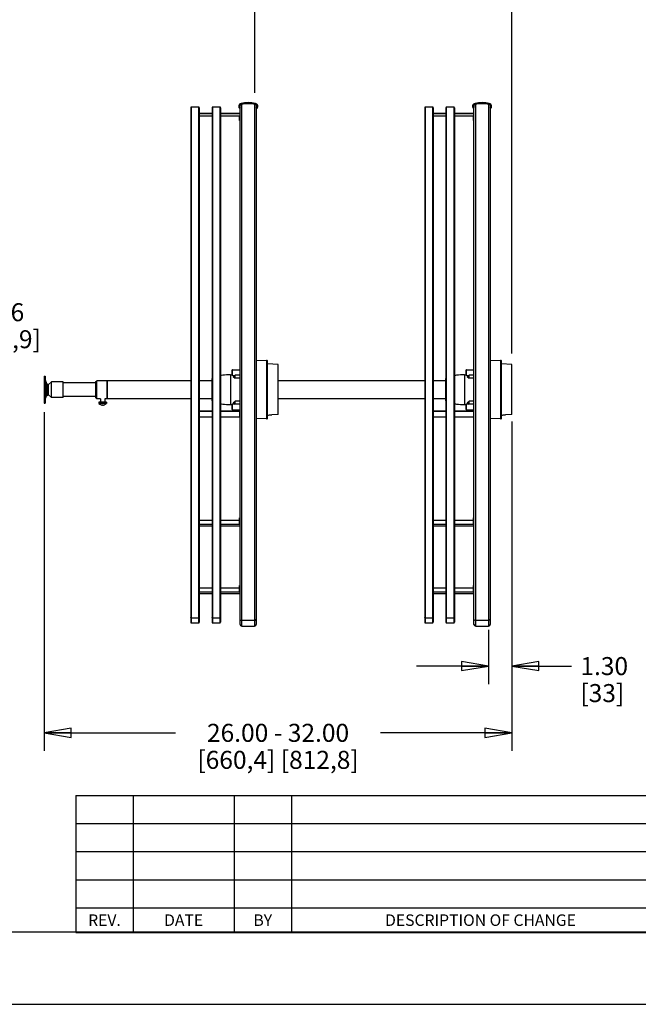
# Model space of a CAD drawing. Units: inches. Extents: x 0 to 17, y 0 to 11.
# Drawn here: x 7.1 to 11.4, y 0 to 6.8 of the extents above; entities that cross this region are included whole.
import ezdxf

# ---------------------------------------------------------------- set-up
doc = ezdxf.new("R2010")
doc.units = ezdxf.units.IN
doc.header["$LTSCALE"] = 0.935
doc.header["$MEASUREMENT"] = 0
doc.layers.get('0').update_dxf_attribs({"linetype": 'CONTINUOUS'})
for name, color, linetype in [('02___PRT_ALL_AXES', 7, 'CONTINUOUS'), ('_3216', 7, 'CONTINUOUS'), ('_5155', 7, 'CONTINUOUS'), ('_7353', 7, 'CONTINUOUS')]:
    doc.layers.add(name, color=color, linetype=linetype)
doc.styles.get("Standard").update_dxf_attribs({"font": 'txt', "width": 0.8})
doc.styles.add('TEXTSTYLE_8', font='cgomg.ttf')
doc.dimstyles.new('DIMSTYLE_2', dxfattribs={"dimtxt": 0.125, "dimasz": 0.1875, "dimexe": 0.125, "dimexo": 0.0625, "dimgap": 0.0625, "dimtad": 0, "dimtih": 1, "dimtoh": 1, "dimlfac": 8, "dimzin": 4, "dimdsep": 46, "dimtxsty": 'Standard', "dimblk": 'CLOSED', "dimblk1": 'CLOSED', "dimblk2": 'CLOSED', "dimcen": 0.09, "dimadec": 3, "dimazin": 1, "dimtfac": 1, "dimtdec": 3, "dimtofl": 0, "dimtmove": 0, "dimatfit": 3, "dimldrblk": 'CLOSED', "dimfxl": 1, "dimtolj": 1, "dimtzin": 4, "dimarcsym": 0})
doc.dimstyles.new('DIMSTYLE_4', dxfattribs={"dimtxt": 0.125, "dimasz": 0.1875, "dimexe": 0.125, "dimexo": 0.0625, "dimgap": 0.0625, "dimtad": 0, "dimtih": 1, "dimtoh": 1, "dimdec": 3, "dimlfac": 8, "dimzin": 4, "dimdsep": 46, "dimtxsty": 'Standard', "dimblk": 'CLOSED', "dimblk1": 'CLOSED', "dimblk2": 'CLOSED', "dimcen": 0.09, "dimadec": 3, "dimazin": 1, "dimtfac": 1, "dimtdec": 3, "dimtofl": 0, "dimtmove": 0, "dimatfit": 3, "dimldrblk": 'CLOSED', "dimfxl": 1, "dimtolj": 1, "dimtzin": 4, "dimarcsym": 0})

# ---------------------------------------------------------------- blocks, each defined once
blk = doc.blocks.new('_CLOSED')
at = {"color": 0, "linetype": 'ByBlock'}
for p, q in [((0, 0), (-1, 0.167)), ((-1, 0.167), (-1, -0.167)), ((-1, -0.167), (0, 0)), ((-1, 0), (0, 0))]:
    blk.add_line(p, q, dxfattribs=at)
blk = doc.blocks.new('*D6')
at = {"color": 2, "linetype": 'Continuous', "transparency": 16777216}
for p, q in [((7.2309, 4.1109), (7.2309, 1.8222)), ((10.4809, 4.0335), (10.4809, 1.8222)), ((7.2309, 1.8847), (8.1434, 1.8847)), ((10.4809, 1.8847), (9.5684, 1.8847)), ((7.2309, 1.8222), (7.2309, 1.7597)), ((10.4809, 1.8222), (10.4809, 1.7597))]:
    blk.add_line(p, q, dxfattribs=at)
at = {"color": 2, "linetype": 'Continuous', "transparency": 16777216, "xscale": 0.1875, "yscale": 0.1875, "zscale": 0.1875, "rotation": 180}
blk.add_blockref('_CLOSED', (7.2309, 1.8847), dxfattribs=at)
at = {"color": 2, "linetype": 'Continuous', "transparency": 16777216, "xscale": 0.1875, "yscale": 0.1875, "zscale": 0.1875}
blk.add_blockref('_CLOSED', (10.4809, 1.8847), dxfattribs=at)
at = {"color": 2, "linetype": 'Continuous', "transparency": 16777216, "insert": (8.8559, 1.9472), "char_height": 0.125, "width": 1.5, "attachment_point": 2, "line_spacing_factor": 0.9}
blk.add_mtext('26.00 - 32.00\\P[660,4] [812,8]', dxfattribs=at)
blk = doc.blocks.new('*D7')
at = {"color": 6, "linetype": 'Continuous', "transparency": 16777216}
for p, q in [((10.4809, 4.0473), (10.4809, 2.2232)), ((10.3185, 2.5991), (10.3185, 2.2232)), ((10.3185, 2.3482), (9.8185, 2.3482)), ((10.4809, 2.3482), (10.8938, 2.3482))]:
    blk.add_line(p, q, dxfattribs=at)
at = {"color": 6, "linetype": 'Continuous', "transparency": 16777216, "xscale": 0.1875, "yscale": 0.1875, "zscale": 0.1875}
blk.add_blockref('_CLOSED', (10.3185, 2.3482), dxfattribs=at)
at = {"color": 6, "linetype": 'Continuous', "transparency": 16777216, "xscale": 0.1875, "yscale": 0.1875, "zscale": 0.1875, "rotation": 180}
blk.add_blockref('_CLOSED', (10.4809, 2.3482), dxfattribs=at)
at = {"color": 6, "linetype": 'Continuous', "transparency": 16777216, "insert": (10.9563, 2.4107), "char_height": 0.125, "width": 0.4, "attachment_point": 1, "line_spacing_factor": 0.9}
blk.add_mtext('1.30\\P[33]', dxfattribs=at)
blk = doc.blocks.new('*D8')
at = {"color": 6, "linetype": 'Continuous', "transparency": 16777216}
for p, q in [((8.6935, 7.578), (8.6935, 7.7655)), ((10.4809, 7.578), (10.4809, 7.7655)), ((8.6935, 7.6405), (8.1935, 7.6405)), ((10.4809, 7.6405), (10.9809, 7.6405)), ((8.6935, 6.3278), (8.6935, 7.578)), ((10.4809, 4.5182), (10.4809, 7.578))]:
    blk.add_line(p, q, dxfattribs=at)
at = {"color": 6, "linetype": 'Continuous', "transparency": 16777216, "xscale": 0.1875, "yscale": 0.1875, "zscale": 0.1875}
blk.add_blockref('_CLOSED', (8.6935, 7.6405), dxfattribs=at)
at = {"color": 6, "linetype": 'Continuous', "transparency": 16777216, "xscale": 0.1875, "yscale": 0.1875, "zscale": 0.1875, "rotation": 180}
blk.add_blockref('_CLOSED', (10.4809, 7.6405), dxfattribs=at)
at = {"color": 6, "linetype": 'Continuous', "transparency": 16777216, "insert": (9.5872, 7.703), "char_height": 0.125, "width": 1.7, "attachment_point": 2, "line_spacing_factor": 0.9}
blk.add_mtext('LOCATED ANYWHERE\\PALONG BOTTOM POST', dxfattribs=at)
blk = doc.blocks.new('*D9')
at = {"color": 2, "linetype": 'Continuous', "transparency": 16777216}
for p, q in [((6.5113, 4.3334), (6.5113, 4.805)), ((6.5113, 4.805), (6.6988, 4.805)), ((4.4289, 4.3334), (6.6363, 4.3334)), ((4.4289, 4.2009), (6.6363, 4.2009)), ((6.5113, 4.2009), (6.5113, 3.7009))]:
    blk.add_line(p, q, dxfattribs=at)
at = {"color": 2, "linetype": 'Continuous', "transparency": 16777216, "xscale": 0.1875, "yscale": 0.1875, "zscale": 0.1875}
for p, rotation in [((6.5113, 4.3334), 270), ((6.5113, 4.2009), 90)]:
    blk.add_blockref('_CLOSED', p, dxfattribs=dict(at, rotation=rotation))
at = {"color": 2, "linetype": 'Continuous', "transparency": 16777216, "insert": (6.7613, 4.8675), "char_height": 0.125, "width": 0.6, "attachment_point": 1, "line_spacing_factor": 0.9}
blk.add_mtext('1.06\\P[26,9]', dxfattribs=at)
blk = doc.blocks.new('*T12')
at = {"color": 2, "linetype": 'Continuous'}
for p, q in [((0, 0), (4.125, 0)), ((0, 0), (0, -0.9513)), ((0.4, 0), (0.4, -0.9513)), ((1.1, 0), (1.1, -0.9513)), ((1.5, 0), (1.5, -0.9513)), ((4.125, 0), (4.125, -0.9513)), ((0, -0.1953), (4.125, -0.1953)), ((0, -0.3906), (4.125, -0.3906)), ((0, -0.5859), (4.125, -0.5859)), ((0, -0.7812), (4.125, -0.7812)), ((0, -0.9513), (4.125, -0.9513))]:
    blk.add_line(p, q, dxfattribs=at)
at = {"color": 2, "linetype": 'Continuous', "char_height": 0.08, "attachment_point": 2, "line_spacing_factor": 0.9, "style": 'TEXTSTYLE_8'}
for s, insert, width in [('REV.', (0.2, -0.8263), 0.48), ('DATE', (0.75, -0.8263), 0.583125), ('BY', (1.3, -0.8263), 0.285), ('DESCRIPTION OF CHANGE', (2.8125, -0.8263), 2.890625)]:
    blk.add_mtext(s, dxfattribs=dict(at, insert=insert, width=width))

msp = doc.modelspace()

# ---------------------------------------------------------------- linework, layer by layer
at = {"color": 7, "linetype": 'Continuous'}
for p, q in [((8.59171, 2.63749), (8.59171, 6.23935)), ((8.60401, 2.62519), (8.60401, 6.24941)), ((8.66911, 6.25165), (8.62849, 6.25165)), ((8.6926, 6.25165), (8.6926, 2.62519)), ((8.7049, 6.23935), (8.7049, 2.63749)), ((10.21671, 2.63749), (10.21671, 6.23935)), ((10.22901, 2.62519), (10.22901, 6.24941)), ((10.29411, 6.25165), (10.25349, 6.25165)), ((10.3176, 6.25165), (10.3176, 2.62519)), ((10.3299, 6.23935), (10.3299, 2.63749)), ((8.7766, 4.47055), (8.7049, 4.4668)), ((8.7766, 4.47055), (8.7766, 4.06378)), ((8.7835, 4.07033), (8.7835, 4.464)), ((8.85594, 4.44194), (8.7835, 4.44574)), ((10.4016, 4.47055), (10.3299, 4.4668)), ((10.4016, 4.47055), (10.4016, 4.06378)), ((10.4085, 4.07033), (10.4085, 4.464)), ((10.48094, 4.44194), (10.4085, 4.44574)), ((8.53588, 4.40139), (8.53588, 4.37001)), ((8.53956, 4.40514), (8.59171, 4.40605)), ((8.53956, 4.36626), (8.53956, 4.40514)), ((8.85594, 4.09596), (8.85594, 4.44194)), ((10.16088, 4.40139), (10.16088, 4.37001)), ((10.16456, 4.40514), (10.21671, 4.40605)), ((10.16456, 4.36626), (10.16456, 4.40514)), ((10.48094, 4.09596), (10.48094, 4.44194)), ((7.23094, 4.36092), (7.23094, 4.17342)), ((7.23094, 4.36092), (7.23844, 4.36092)), ((7.23844, 4.36092), (7.23844, 4.17342)), ((7.59094, 4.32342), (7.59719, 4.32967)), ((7.59094, 4.21092), (7.59094, 4.32342)), ((7.59719, 4.20467), (7.59719, 4.32967)), ((7.66844, 4.32967), (7.59719, 4.32967)), ((7.67094, 4.32967), (7.66844, 4.32717)), ((7.67094, 4.20467), (7.67094, 4.32967)), ((8.39714, 4.18878), (8.39714, 4.34555)), ((8.52589, 4.37092), (8.52589, 4.16342)), ((8.53956, 4.36626), (8.55505, 4.36599)), ((10.02214, 4.18878), (10.02214, 4.34555)), ((10.15089, 4.37092), (10.15089, 4.16342)), ((10.16456, 4.36626), (10.18005, 4.36599)), ((8.39714, 4.28317), (8.39732, 4.28315)), ((8.39714, 4.25117), (8.39732, 4.25118)), ((10.02214, 4.28317), (10.02232, 4.28315)), ((10.02214, 4.25117), (10.02232, 4.25118)), ((7.23094, 4.17342), (7.23844, 4.17342)), ((7.59094, 4.21092), (7.59719, 4.20467)), ((7.61131, 4.18123), (7.61131, 4.17204)), ((7.66306, 4.17204), (7.61131, 4.17204)), ((7.66306, 4.18123), (7.66306, 4.17204)), ((7.67094, 4.20467), (7.66844, 4.20717)), ((7.62681, 4.16206), (7.62681, 4.16215)), ((7.63494, 4.15991), (7.63494, 4.16215)), ((7.63944, 4.16215), (7.63944, 4.15991)), ((7.64756, 4.16215), (7.64756, 4.16206)), ((8.53588, 4.16432), (8.53588, 4.13294)), ((8.53956, 4.16807), (8.55505, 4.16834)), ((8.53956, 4.12919), (8.53956, 4.16807)), ((8.53956, 4.12919), (8.59171, 4.12828)), ((10.16088, 4.16432), (10.16088, 4.13294)), ((10.16456, 4.16807), (10.18005, 4.16834)), ((10.16456, 4.12919), (10.16456, 4.16807)), ((10.16456, 4.12919), (10.21671, 4.12828)), ((8.7766, 4.06378), (8.7049, 4.06754)), ((8.85594, 4.09596), (8.81219, 4.09362)), ((10.4016, 4.06378), (10.3299, 4.06754)), ((10.48094, 4.09596), (10.43719, 4.09362)), ((8.6926, 2.66395), (8.60401, 2.66395)), ((8.60401, 2.62519), (8.6926, 2.62519)), ((10.3176, 2.66395), (10.22901, 2.66395)), ((10.22901, 2.62519), (10.3176, 2.62519)), ((16.5, 0.5), (0.5, 0.5)), ((0, 0), (17, 0))]:
    msp.add_line(p, q, dxfattribs=at)
for centre, radius, start, end in [((8.60398, 6.23934), 0.01227, 170.777172, 179.964111), ((10.22898, 6.23934), 0.01227, 170.777172, 179.964111), ((8.77694, 4.464), 0.00656, 0, 93), ((10.40194, 4.464), 0.00656, 0, 93), ((8.53963, 4.40139), 0.00375, 91, 180), ((10.16463, 4.40139), 0.00375, 91, 180), ((8.52589, 3.99592), 0.375, 90, 98.340331), ((8.53963, 4.37001), 0.00375, 180, 269), ((10.15089, 3.99592), 0.375, 90, 98.340331), ((10.16463, 4.37001), 0.00375, 180, 269), ((7.6436, 4.20517), 0.04626, 225.744307, 248.726699), ((7.63078, 4.20517), 0.04626, 291.273301, 314.255693), ((7.64305, 4.20412), 0.04499, 248.85246, 249.387548), ((7.63841, 4.18309), 0.02344, 261.235655, 261.476239), ((7.63719, 4.18884), 0.02678, 265.180908, 274.819092), ((7.63596, 4.1831), 0.02344, 278.523754, 278.764298), ((7.63133, 4.20412), 0.04499, 290.612452, 291.14754), ((8.52589, 4.53842), 0.375, 261.659669, 270), ((8.53963, 4.16432), 0.00375, 91, 180), ((8.53963, 4.13294), 0.00375, 180, 269), ((10.15089, 4.53842), 0.375, 261.659669, 270), ((10.16463, 4.16432), 0.00375, 91, 180), ((10.16463, 4.13294), 0.00375, 180, 269), ((8.77694, 4.07033), 0.00656, 267, 360), ((10.40194, 4.07033), 0.00656, 267, 360), ((8.69688, 2.6739), 0.00802, 350.649889, 359.963479), ((10.32188, 2.6739), 0.00802, 350.649889, 359.963479), ((8.60401, 2.63749), 0.0123, 180, 270), ((8.6926, 2.63749), 0.0123, 270, 360), ((10.22901, 2.63749), 0.0123, 180, 270), ((10.3176, 2.63749), 0.0123, 270, 360)]:
    msp.add_arc(centre, radius, start, end, dxfattribs=at)
for centre, start_param, end_param in [((8.58002, 4.26717), 1.7719476, 1.7721508), ((10.20502, 4.26717), 1.7719476, 1.7721508), ((8.58002, 4.26717), -1.7721508, -1.7719476), ((10.20502, 4.26717), -1.7721508, -1.7719476)]:
    msp.add_ellipse(centre, major_axis=(0.9144, 0), ratio=0.0874887, start_param=start_param, end_param=end_param, dxfattribs=at)
for points in [[(8.70422, 6.24339), (8.70466, 6.2421), (8.7049, 6.24071), (8.7049, 6.23935)], [(10.32922, 6.24339), (10.32966, 6.2421), (10.3299, 6.24071), (10.3299, 6.23935)], [(8.70009, 2.66601), (8.69789, 2.66465), (8.69519, 2.66395), (8.6926, 2.66395)], [(8.70479, 2.6726), (8.70436, 2.66993), (8.70238, 2.66743), (8.70009, 2.66601)], [(10.32509, 2.66601), (10.32289, 2.66465), (10.32019, 2.66395), (10.3176, 2.66395)], [(10.32979, 2.6726), (10.32936, 2.66993), (10.32738, 2.66743), (10.32509, 2.66601)]]:
    msp.add_open_spline(points, degree=3, dxfattribs=at)
for points, knots in [([(7.62721, 4.162), (7.62783, 4.16177), (7.62907, 4.16133), (7.63097, 4.16076), (7.63257, 4.16036), (7.63387, 4.16009), (7.63452, 4.15998), (7.63484, 4.15993)], [0, 0, 0, 0, 0.2500002, 0.4999985, 0.7499919, 0.874997, 1, 1, 1, 1]), ([(7.63954, 4.15993), (7.63986, 4.15998), (7.64051, 4.16009), (7.64181, 4.16036), (7.64341, 4.16076), (7.64531, 4.16133), (7.64655, 4.16177), (7.64717, 4.162)], [0, 0, 0, 0, 0.1250031, 0.2500082, 0.5000016, 0.7499998, 1, 1, 1, 1]), ([(8.78349, 4.08975), (8.78763, 4.09064), (8.79714, 4.09237), (8.80677, 4.09333), (8.81219, 4.09362)], [0, 0, 0, 0, 0.4386401, 1, 1, 1, 1]), ([(10.40849, 4.08975), (10.41263, 4.09064), (10.42214, 4.09237), (10.43177, 4.09333), (10.43719, 4.09362)], [0, 0, 0, 0, 0.4386401, 1, 1, 1, 1]), ([(8.60401, 2.66395), (8.60096, 2.66395), (8.59498, 2.66557), (8.59171, 2.67126), (8.59171, 2.67389)], [0, 0, 0, 0, 0.537362, 1, 1, 1, 1]), ([(10.22901, 2.66395), (10.22596, 2.66395), (10.21998, 2.66557), (10.21671, 2.67126), (10.21671, 2.67389)], [0, 0, 0, 0, 0.537362, 1, 1, 1, 1])]:
    msp.add_open_spline(points, degree=3, knots=knots, dxfattribs=at)
at = {"layer": '02___PRT_ALL_AXES', "color": 7, "linetype": 'Continuous'}
for p, q in [((7.23844, 4.33454), (7.24818, 4.31103)), ((7.24818, 4.2233), (7.24818, 4.31103)), ((7.24818, 4.31103), (7.25704, 4.30217)), ((7.28163, 4.32185), (7.26219, 4.30242)), ((7.28163, 4.21248), (7.28163, 4.32185)), ((7.36344, 4.32185), (7.28163, 4.32185)), ((7.36344, 4.21248), (7.36344, 4.32185)), ((7.59094, 4.31404), (7.36344, 4.31404)), ((7.66844, 4.32967), (7.59719, 4.32967)), ((7.66844, 4.20467), (7.66844, 4.32967)), ((8.24968, 4.32967), (7.67094, 4.32967)), ((8.39732, 4.32967), (8.30874, 4.32967)), ((8.52589, 4.37092), (8.53588, 4.37092)), ((8.54505, 4.35779), (8.55755, 4.36804)), ((8.54505, 4.35779), (8.55755, 4.34754)), ((8.55755, 4.34754), (8.55755, 4.36804)), ((8.59171, 4.36804), (8.55755, 4.36804)), ((8.59171, 4.34754), (8.55755, 4.34754)), ((9.87468, 4.32967), (8.85594, 4.32967)), ((10.02232, 4.32967), (9.93374, 4.32967)), ((10.15089, 4.37092), (10.16088, 4.37092)), ((10.17005, 4.35779), (10.18255, 4.36804)), ((10.17005, 4.35779), (10.18255, 4.34754)), ((10.21671, 4.36804), (10.18255, 4.36804)), ((10.18255, 4.34754), (10.18255, 4.36804)), ((10.21671, 4.34754), (10.18255, 4.34754)), ((7.25704, 4.23217), (7.25704, 4.30217)), ((7.25704, 4.30217), (7.26219, 4.30217)), ((7.26219, 4.23192), (7.26219, 4.30242)), ((7.23844, 4.19979), (7.24818, 4.2233)), ((7.24818, 4.2233), (7.25704, 4.23217)), ((7.25704, 4.23217), (7.26219, 4.23217)), ((7.28163, 4.21248), (7.26219, 4.23192)), ((7.36344, 4.21248), (7.28163, 4.21248)), ((7.59094, 4.22029), (7.36344, 4.22029)), ((7.62156, 4.20467), (7.59719, 4.20467)), ((7.61131, 4.18123), (7.61131, 4.17204)), ((7.66306, 4.18123), (7.61131, 4.18123)), ((7.62156, 4.20467), (7.62156, 4.18123)), ((7.65281, 4.20467), (7.65281, 4.18123)), ((7.66844, 4.20467), (7.65281, 4.20467)), ((7.66306, 4.18123), (7.66306, 4.17204)), ((8.24968, 4.20467), (7.67094, 4.20467)), ((8.39732, 4.20467), (8.30874, 4.20467)), ((8.54505, 4.17654), (8.55755, 4.18679)), ((8.54505, 4.17654), (8.55755, 4.16629)), ((8.55755, 4.16629), (8.55755, 4.18679)), ((8.59171, 4.18679), (8.55755, 4.18679)), ((9.87468, 4.20467), (8.85594, 4.20467)), ((10.02232, 4.20467), (9.93374, 4.20467)), ((10.17005, 4.17654), (10.18255, 4.18679)), ((10.17005, 4.17654), (10.18255, 4.16629)), ((10.21671, 4.18679), (10.18255, 4.18679)), ((10.18255, 4.16629), (10.18255, 4.18679)), ((8.52589, 4.16342), (8.53588, 4.16342)), ((8.59171, 4.16629), (8.55755, 4.16629)), ((10.15089, 4.16342), (10.16088, 4.16342)), ((10.21671, 4.16629), (10.18255, 4.16629))]:
    msp.add_line(p, q, dxfattribs=at)
for centre, start, end in [((8.50463, 3.99342), 95.068538, 97.393111), ((10.12963, 3.99342), 95.068538, 97.393111), ((8.50463, 4.54092), 262.606889, 264.931462), ((10.12963, 4.54092), 262.606889, 264.931462)]:
    msp.add_arc(centre, 0.375, start, end, dxfattribs=at)
at = {"layer": '_3216', "color": 7, "linetype": 'Continuous'}
for p, q in [((8.24968, 6.2246), (8.24968, 2.65226)), ((8.25461, 2.64733), (8.25461, 6.22952)), ((8.30382, 6.22952), (8.25461, 6.22952)), ((8.30382, 6.22952), (8.30382, 2.64733)), ((8.30874, 6.2246), (8.30874, 2.65225)), ((8.39732, 6.2246), (8.39732, 2.65226)), ((8.40224, 2.64733), (8.40224, 6.22952)), ((8.45146, 6.22952), (8.40224, 6.22952)), ((8.45146, 6.22952), (8.45146, 2.64733)), ((8.45638, 6.2246), (8.45638, 2.65225)), ((9.87468, 6.2246), (9.87468, 2.65226)), ((9.87961, 2.64733), (9.87961, 6.22952)), ((9.92882, 6.22952), (9.87961, 6.22952)), ((9.92882, 6.22952), (9.92882, 2.64733)), ((9.93374, 6.2246), (9.93374, 2.65225)), ((10.02232, 6.2246), (10.02232, 2.65226)), ((10.02724, 2.64733), (10.02724, 6.22952)), ((10.07646, 6.22952), (10.02724, 6.22952)), ((10.07646, 6.22952), (10.07646, 2.64733)), ((10.08138, 6.2246), (10.08138, 2.65225)), ((8.30382, 2.68185), (8.25461, 2.68185)), ((8.45146, 2.68185), (8.40224, 2.68185)), ((9.92882, 2.68185), (9.87961, 2.68185)), ((10.07646, 2.68185), (10.02724, 2.68185)), ((8.25461, 2.64733), (8.30382, 2.64733)), ((8.40224, 2.64733), (8.45146, 2.64733)), ((9.87961, 2.64733), (9.92882, 2.64733)), ((10.02724, 2.64733), (10.07646, 2.64733))]:
    msp.add_line(p, q, dxfattribs=at)
for centre, start, end in [((8.25461, 6.2246), 100, 180), ((8.30382, 6.2246), 0, 80), ((8.40224, 6.2246), 100, 180), ((8.45146, 6.2246), 0, 80), ((9.87961, 6.2246), 100, 180), ((9.92882, 6.2246), 0, 80), ((10.02724, 6.2246), 100, 180), ((10.07646, 6.2246), 0, 80), ((8.25461, 2.65225), 180, 270), ((8.30382, 2.65225), 270, 360), ((8.40224, 2.65225), 180, 270), ((8.45146, 2.65225), 270, 360), ((9.87961, 2.65225), 180, 270), ((9.92882, 2.65225), 270, 360), ((10.02724, 2.65225), 180, 270), ((10.07646, 2.65225), 270, 360)]:
    msp.add_arc(centre, 0.00492, start, end, dxfattribs=at)
for points in [[(8.25461, 2.68185), (8.25397, 2.68185), (8.25177, 2.68211), (8.24968, 2.68423), (8.24968, 2.68582)], [(8.30382, 2.68185), (8.30445, 2.68185), (8.30665, 2.68211), (8.30874, 2.68423), (8.30874, 2.68582)], [(8.40224, 2.68185), (8.40161, 2.68185), (8.39941, 2.68211), (8.39732, 2.68423), (8.39732, 2.68582)], [(8.45146, 2.68185), (8.45209, 2.68185), (8.45429, 2.68211), (8.45638, 2.68423), (8.45638, 2.68582)], [(9.87961, 2.68185), (9.87897, 2.68185), (9.87677, 2.68211), (9.87468, 2.68423), (9.87468, 2.68582)], [(9.92882, 2.68185), (9.92945, 2.68185), (9.93165, 2.68211), (9.93374, 2.68423), (9.93374, 2.68582)], [(10.02724, 2.68185), (10.02661, 2.68185), (10.02441, 2.68211), (10.02232, 2.68423), (10.02232, 2.68582)], [(10.07646, 2.68185), (10.07709, 2.68185), (10.07929, 2.68211), (10.08138, 2.68423), (10.08138, 2.68582)]]:
    msp.add_open_spline(points, degree=3, knots=[0, 0, 0, 0, 0.2855074, 1, 1, 1, 1], dxfattribs=at)
at = {"layer": '_5155', "color": 7, "linetype": 'Continuous'}
for p, q in [((8.30874, 6.18763), (8.39732, 6.18763)), ((8.30874, 6.1836), (8.39732, 6.1836)), ((8.30874, 6.16892), (8.39732, 6.16892)), ((8.45638, 6.18763), (8.5892, 6.18763)), ((8.45638, 6.1836), (8.5892, 6.1836)), ((8.45638, 6.16892), (8.5892, 6.16892)), ((8.5892, 6.18763), (8.5892, 6.1836)), ((8.58925, 6.16888), (8.58925, 6.16887)), ((8.58925, 6.13656), (8.58925, 6.16887)), ((8.59171, 6.15423), (8.58925, 6.15423)), ((9.93374, 6.18763), (10.02232, 6.18763)), ((9.93374, 6.1836), (10.02232, 6.1836)), ((9.93374, 6.16892), (10.02232, 6.16892)), ((10.08138, 6.18763), (10.2142, 6.18763)), ((10.08138, 6.1836), (10.2142, 6.1836)), ((10.08138, 6.16892), (10.2142, 6.16892)), ((10.2142, 6.18763), (10.2142, 6.1836)), ((10.21425, 6.16888), (10.21425, 6.16887)), ((10.21425, 6.13656), (10.21425, 6.16887)), ((10.21671, 6.15423), (10.21425, 6.15423)), ((8.59171, 6.13656), (8.58925, 6.13656)), ((10.21671, 6.13656), (10.21425, 6.13656)), ((8.30874, 4.11922), (8.39732, 4.11922)), ((8.30874, 4.11794), (8.39732, 4.11794)), ((8.45638, 4.11922), (8.5892, 4.11922)), ((8.45638, 4.11794), (8.5892, 4.11794)), ((8.58925, 4.11922), (8.5892, 4.11922)), ((8.5892, 4.11794), (8.5892, 4.07872)), ((8.59171, 4.12057), (8.58925, 4.12057)), ((8.58925, 4.11922), (8.58925, 4.12057)), ((8.58925, 4.1205), (8.59171, 4.1205)), ((8.58925, 4.11922), (8.58925, 4.11922)), ((9.93374, 4.11922), (10.02232, 4.11922)), ((9.93374, 4.11794), (10.02232, 4.11794)), ((10.08138, 4.11922), (10.2142, 4.11922)), ((10.08138, 4.11794), (10.2142, 4.11794)), ((10.21425, 4.11922), (10.2142, 4.11922)), ((10.2142, 4.11794), (10.2142, 4.07872)), ((10.21671, 4.12057), (10.21425, 4.12057)), ((10.21425, 4.11922), (10.21425, 4.12057)), ((10.21425, 4.1205), (10.21671, 4.1205)), ((10.21425, 4.11922), (10.21425, 4.11922)), ((8.30874, 4.07872), (8.39732, 4.07872)), ((8.45638, 4.07872), (8.5892, 4.07872)), ((9.93374, 4.07872), (10.02232, 4.07872)), ((10.08138, 4.07872), (10.2142, 4.07872)), ((8.30874, 3.36112), (8.39732, 3.36112)), ((8.45638, 3.36112), (8.5892, 3.36112)), ((8.5892, 3.36112), (8.5892, 3.33328)), ((8.59171, 3.37733), (8.58925, 3.37733)), ((8.58925, 3.33332), (8.58925, 3.37733)), ((9.93374, 3.36112), (10.02232, 3.36112)), ((10.08138, 3.36112), (10.2142, 3.36112)), ((10.2142, 3.36112), (10.2142, 3.33328)), ((10.21671, 3.37733), (10.21425, 3.37733)), ((10.21425, 3.33332), (10.21425, 3.37733)), ((8.30874, 3.33328), (8.39732, 3.33328)), ((8.30874, 3.32284), (8.39732, 3.32284)), ((8.45638, 3.33328), (8.5892, 3.33328)), ((8.45638, 3.32284), (8.5892, 3.32284)), ((8.58925, 3.34372), (8.59171, 3.34372)), ((8.58925, 3.33332), (8.58925, 3.33331)), ((9.93374, 3.33328), (10.02232, 3.33328)), ((9.93374, 3.32284), (10.02232, 3.32284)), ((10.08138, 3.33328), (10.2142, 3.33328)), ((10.08138, 3.32284), (10.2142, 3.32284)), ((10.21425, 3.34372), (10.21671, 3.34372)), ((10.21425, 3.33332), (10.21425, 3.33331)), ((8.30874, 2.89134), (8.39732, 2.89134)), ((8.45638, 2.89134), (8.5892, 2.89134)), ((8.5892, 2.89134), (8.5892, 2.8635)), ((8.59171, 2.90754), (8.58925, 2.90754)), ((8.58925, 2.86353), (8.58925, 2.90754)), ((8.58925, 2.87394), (8.59171, 2.87394)), ((9.93374, 2.89134), (10.02232, 2.89134)), ((10.08138, 2.89134), (10.2142, 2.89134)), ((10.2142, 2.89134), (10.2142, 2.8635)), ((10.21671, 2.90754), (10.21425, 2.90754)), ((10.21425, 2.86353), (10.21425, 2.90754)), ((10.21425, 2.87394), (10.21671, 2.87394)), ((8.30874, 2.8635), (8.39732, 2.8635)), ((8.30874, 2.85306), (8.39732, 2.85306)), ((8.45638, 2.8635), (8.5892, 2.8635)), ((8.45638, 2.85306), (8.5892, 2.85306)), ((8.58925, 2.86353), (8.58925, 2.86352)), ((9.93374, 2.8635), (10.02232, 2.8635)), ((9.93374, 2.85306), (10.02232, 2.85306)), ((10.08138, 2.8635), (10.2142, 2.8635)), ((10.08138, 2.85306), (10.2142, 2.85306)), ((10.21425, 2.86353), (10.21425, 2.86352))]:
    msp.add_line(p, q, dxfattribs=at)
for points in [[(8.5892, 6.16892), (8.58921, 6.16892), (8.58922, 6.16891), (8.58923, 6.16891), (8.58923, 6.16891), (8.58924, 6.1689), (8.58924, 6.16889), (8.58925, 6.16889), (8.58925, 6.16888)], [(10.2142, 6.16892), (10.21421, 6.16892), (10.21422, 6.16891), (10.21423, 6.16891), (10.21423, 6.16891), (10.21424, 6.1689), (10.21424, 6.16889), (10.21425, 6.16889), (10.21425, 6.16888)], [(8.58925, 3.33331), (8.58925, 3.33331), (8.58924, 3.3333), (8.58924, 3.3333), (8.58923, 3.33329), (8.58923, 3.33329), (8.58922, 3.33328), (8.58921, 3.33328), (8.5892, 3.33328)], [(10.21425, 3.33331), (10.21425, 3.33331), (10.21424, 3.3333), (10.21424, 3.3333), (10.21423, 3.33329), (10.21423, 3.33329), (10.21422, 3.33328), (10.21421, 3.33328), (10.2142, 3.33328)], [(8.58925, 2.86352), (8.58925, 2.86352), (8.58924, 2.86352), (8.58924, 2.86351), (8.58923, 2.86351), (8.58923, 2.8635), (8.58922, 2.8635), (8.58921, 2.8635), (8.5892, 2.8635)], [(10.21425, 2.86352), (10.21425, 2.86352), (10.21424, 2.86352), (10.21424, 2.86351), (10.21423, 2.86351), (10.21423, 2.8635), (10.21422, 2.8635), (10.21421, 2.8635), (10.2142, 2.8635)]]:
    msp.add_lwpolyline(points, dxfattribs=at)
for centre, radius, start, end in [((8.5892, 6.1727), 0.01493, 80.299915, 89.982961), ((8.5892, 6.16867), 0.01493, 80.299915, 89.982961), ((10.2142, 6.1727), 0.01493, 80.299915, 89.982961), ((10.2142, 6.16867), 0.01493, 80.299915, 89.982961), ((8.58921, 4.28652), 0.16858, 270.014329, 270.851144), ((10.21421, 4.28652), 0.16858, 270.014329, 270.851144), ((8.58921, 4.24732), 0.1686, 269.997691, 270.851145), ((10.21421, 4.24732), 0.1686, 269.997691, 270.851145), ((8.5892, 3.34368), 0.02084, 269.996865, 276.918567), ((10.2142, 3.34368), 0.02084, 269.996865, 276.918567), ((8.5892, 2.8739), 0.02084, 269.996865, 276.918567), ((10.2142, 2.8739), 0.02084, 269.996865, 276.918567)]:
    msp.add_arc(centre, radius, start, end, dxfattribs=at)
for points in [[(8.5892, 4.11794), (8.58921, 4.11794), (8.58923, 4.11794), (8.58924, 4.11794), (8.58925, 4.11794)], [(10.2142, 4.11794), (10.21421, 4.11794), (10.21423, 4.11794), (10.21424, 4.11794), (10.21425, 4.11794)]]:
    msp.add_open_spline(points, degree=3, knots=[0, 0, 0, 0, 0.4999873, 1, 1, 1, 1], dxfattribs=at)
at = {"layer": '_7353', "color": 7, "linetype": 'Continuous'}
for p, q in [((8.59952, 6.25392), (8.59932, 6.25488)), ((8.60081, 6.24765), (8.60061, 6.24862)), ((8.62935, 6.25173), (8.62935, 6.25165)), ((8.63304, 6.25165), (8.63304, 6.25201)), ((8.66503, 6.25197), (8.66503, 6.25165)), ((8.66872, 6.25169), (8.66872, 6.25165)), ((8.6968, 6.24765), (8.697, 6.24862)), ((8.69809, 6.25392), (8.69828, 6.25488)), ((10.22452, 6.25392), (10.22432, 6.25488)), ((10.22581, 6.24765), (10.22561, 6.24862)), ((10.25435, 6.25173), (10.25435, 6.25165)), ((10.25804, 6.25165), (10.25804, 6.25201)), ((10.29003, 6.25197), (10.29003, 6.25165)), ((10.29372, 6.25169), (10.29372, 6.25165)), ((10.3218, 6.24765), (10.322, 6.24862)), ((10.32309, 6.25392), (10.32328, 6.25488))]:
    msp.add_line(p, q, dxfattribs=at)
for centre, radius, start, end in [((8.60353, 6.23439), 0.02092, 101.600876, 235.584918), ((8.60353, 6.23439), 0.01993, 101.600876, 233.638914), ((8.60353, 6.23439), 0.01452, 101.600876, 215.480067), ((8.60353, 6.23439), 0.01353, 101.600876, 209.129285), ((8.6488, 6.01385), 0.24606, 78.399124, 101.600876), ((8.6488, 6.01385), 0.24508, 78.399124, 101.600876), ((8.6488, 6.01385), 0.23967, 78.399124, 101.600876), ((8.6488, 6.01385), 0.23868, 78.399124, 101.600876), ((8.69408, 6.23439), 0.01452, 318.198346, 78.399124), ((8.69408, 6.23439), 0.01993, 302.889828, 78.399124), ((8.69408, 6.23439), 0.02092, 301.174146, 78.399124), ((8.69408, 6.23439), 0.01353, 323.131461, 355.766464), ((10.22853, 6.23439), 0.02092, 101.600876, 235.584918), ((10.22853, 6.23439), 0.01993, 101.600876, 233.638914), ((10.22853, 6.23439), 0.01452, 101.600876, 215.480067), ((10.22853, 6.23439), 0.01353, 101.600876, 209.129285), ((10.2738, 6.01385), 0.24606, 78.399124, 101.600876), ((10.2738, 6.01385), 0.24508, 78.399124, 101.600876), ((10.2738, 6.01385), 0.23967, 78.399124, 101.600876), ((10.2738, 6.01385), 0.23868, 78.399124, 101.600876), ((10.31908, 6.23439), 0.01452, 318.198346, 78.399124), ((10.31908, 6.23439), 0.01993, 302.889828, 78.399124), ((10.31908, 6.23439), 0.02092, 301.174146, 78.399124), ((10.31908, 6.23439), 0.01353, 323.131461, 355.766464)]:
    msp.add_arc(centre, radius, start, end, dxfattribs=at)

# ---------------------------------------------------------------- block references
msp.add_blockref('*T12', (7.44998, 1.45058))

# ---------------------------------------------------------------- dimensions: what is measured, and where the dimension line sits
at = {"color": 6, "linetype": 'Continuous'}
for base, p1, p2, text, dimstyle, picture, middle in [((10.48094, 7.64054), (8.6935, 6.26533), (10.48094, 4.45574), 'LOCATED ANYWHERE\\PALONG BOTTOM POST\\P[]', 'DIMSTYLE_4', '*D8', (9.58722, 7.54679)), ((10.48094, 2.34815), (10.3185, 2.66155), (10.48094, 4.10977), '<>\\P[]', 'DIMSTYLE_2', '*D7', (11.15633, 2.2544))]:
    dim = msp.add_linear_dim(base=base, p1=p1, p2=p2, text=text, dimstyle=dimstyle, dxfattribs=at)
    dim.commit()
    dim.dimension.update_dxf_attribs({"geometry": picture, "text_midpoint": middle, "dimtype": 160})
at = {"color": 2, "linetype": 'Continuous'}
for base, p1, p2, angle, text, picture, middle in [((6.51127, 4.33342), (4.36636, 4.20092), (4.36636, 4.33342), 90, '<>\\P[]', '*D9', (7.06127, 4.71128)), ((7.23094, 1.88465), (10.48094, 4.09596), (7.23094, 4.17342), 180, '26.00 - 32.00\\P[660,4] [812,8]\\P[]', '*D6', (8.85594, 1.7909))]:
    dim = msp.add_linear_dim(base=base, p1=p1, p2=p2, angle=angle, text=text, dimstyle='DIMSTYLE_2', dxfattribs=at)
    dim.commit()
    dim.dimension.update_dxf_attribs({"geometry": picture, "text_midpoint": middle, "dimtype": 160})

doc.saveas('drawing.dxf')
